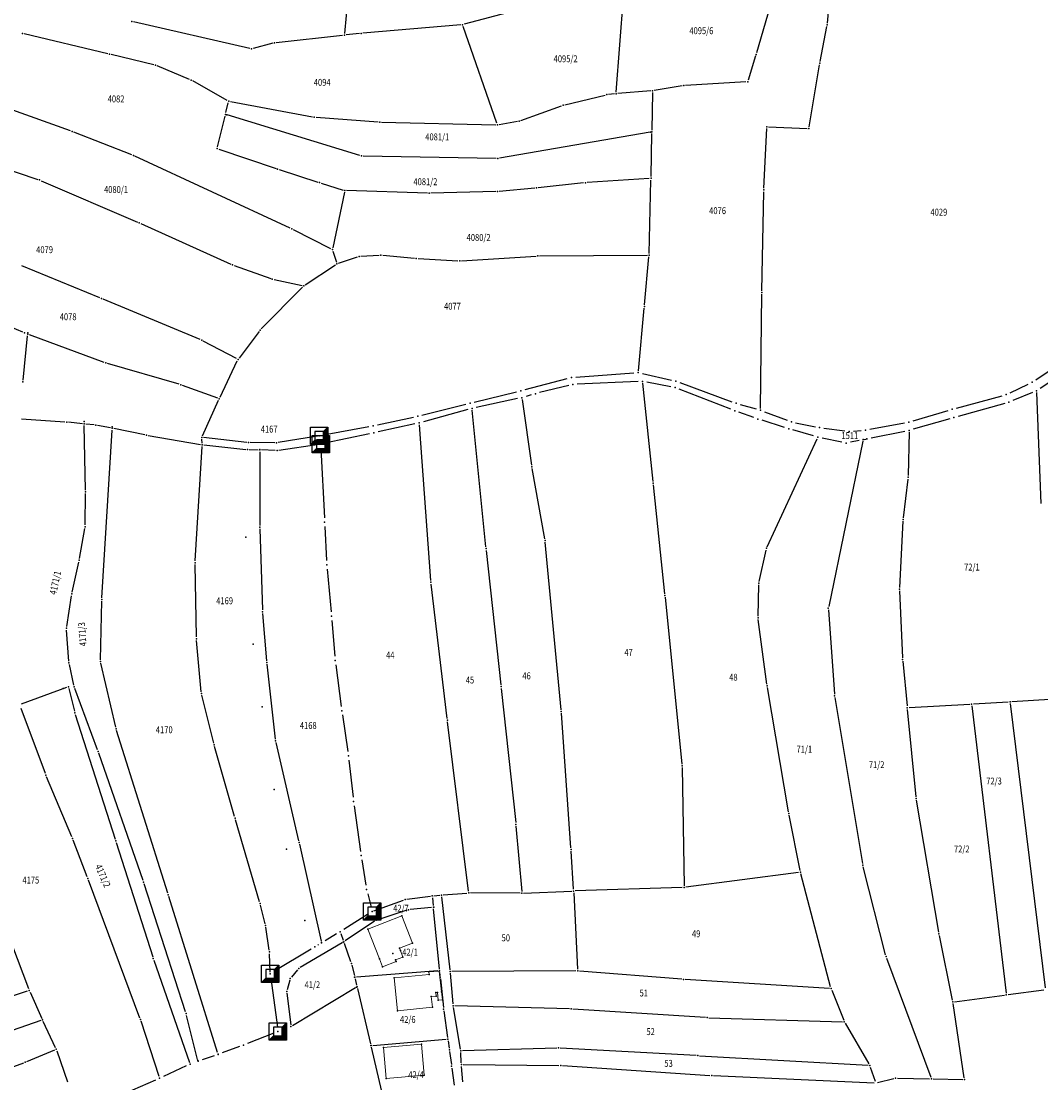
# Model space of a CAD drawing. Units: millimetres. Extents: x 7528637 to 7534552, y 4822930 to 4827654.
# Drawn here: x 7530018 to 7530312, y 4826090 to 4826397 of the extents above; entities that cross this region are included whole.
import ezdxf
from ezdxf.enums import TextEntityAlignment as Align

# ---------------------------------------------------------------- set-up
doc = ezdxf.new("R2010")
doc.units = ezdxf.units.MM
for name, color, linetype in [('01_Parcele granice', 254, 'Continuous'), ('02_Broj parcele', 254, 'Continuous'), ('04_Katastarske_tacke', 7, 'Continuous')]:
    doc.layers.add(name, color=color, linetype=linetype)
doc.layers.add('06_Objekti_pl', color=150, linetype='Continuous', lineweight=5)
doc.styles.add('MAPSOFT18', font='MAPC104.SHX')

# ---------------------------------------------------------------- blocks, each defined once
blk = doc.blocks.new('T1')
at = {"linetype": 'Continuous'}
blk.add_point((0, 0), dxfattribs=at)
blk.add_attdef('OZN-TAC', (0, 0), '', height=5)
blk = doc.blocks.new('T6')
at = {"linetype": 'Continuous'}
for p, q in [((-2.5, -2.5), (-2.5, 2.5)), ((-2.5, 2.5), (2.5, 2.5)), ((1.25, 1.25), (-1.25, 1.25)), ((-1.25, 1.25), (-1.25, -1.25)), ((1.25, 1.25), (2.5, 2.5)), ((1.25, -1.25), (1.25, 1.25)), ((1.5, -1.5), (1.5, 1.5)), ((1.75, 1.75), (1.75, -1.75)), ((2, -2), (2, 2)), ((2.25, 2.25), (2.25, -2.25)), ((2.5, 2.5), (2.5, -2.5)), ((-2.5, -2.5), (-1.25, -1.25)), ((2.5, -2.5), (-2.5, -2.5)), ((2.25, -2.25), (-2.25, -2.25)), ((-2, -2), (2, -2)), ((1.75, -1.75), (-1.75, -1.75)), ((-1.5, -1.5), (1.5, -1.5)), ((-1.25, -1.25), (1.25, -1.25))]:
    blk.add_line(p, q, dxfattribs=at)
blk.add_point((0, 0), dxfattribs=at)
blk.add_attdef('OZN-TAC', (0, 0), '', height=5)

msp = doc.modelspace()

# ---------------------------------------------------------------- linework, layer by layer
at = {"layer": '01_Parcele granice', "linetype": 'Continuous'}
for p, q in [((7530113.34, 4826421.28), (7530110.86, 4826393.21)), ((7530250.16, 4826396.17, -13.35), (7530252.31, 4826418.41, -20.25)), ((7530189.27, 4826376.29), (7530191.61, 4826406.76)), ((7530172, 4826402.98, -13.64), (7530145.36, 4826395.86, -15)), ((7530234.23, 4826403.2, -15.32), (7530229.72, 4826387.66, -12.88)), ((7530083.51, 4826388.88, 4.02), (7530049.95, 4826396.58, 2.66)), ((7530042.54, 4826387.33, 3.22), (7530018.45, 4826393.1, 2.46)), ((7530115.16, 4826393.19, -13.75), (7530111.32, 4826392.76, -1.57)), ((7530144.38, 4826395.69, -15.03), (7530116.16, 4826393.28, -15.31)), ((7530154.82, 4826367.28, -1.62), (7530145.05, 4826395.26, -14.8)), ((7530248.1, 4826385.14, -11.48), (7530250.02, 4826395.18, -13.12)), ((7530090.18, 4826390.36, -14.38), (7530084.48, 4826388.89, 2.6)), ((7530110.32, 4826392.66, -0.39), (7530091.16, 4826390.53, -15.43)), ((7530055.82, 4826384.14, 3.63), (7530043.52, 4826387.09, 3.25)), ((7530229.44, 4826386.7, -12.73), (7530227.32, 4826379.73, -11.67)), ((7530066.16, 4826379.94, 4.02), (7530056.77, 4826383.83, 3.66)), ((7530244.88, 4826366.22, -8.13), (7530247.93, 4826384.16, -11.31)), ((7530077.01, 4826373.89, 6.15), (7530067.06, 4826379.5, 4.13)), ((7530208.28, 4826378.11, -11.18), (7530200.22, 4826376.75, -10.82)), ((7530226.68, 4826379.22, -11.59), (7530209.27, 4826378.22, -11.21)), ((7530174.41, 4826372.59, 0.2), (7530186.06, 4826375.44, 0.2)), ((7530188.73, 4826375.75, 0.04), (7530187.05, 4826375.6, 0.16)), ((7530199.23, 4826376.63, -10.29), (7530189.73, 4826375.83, -0.51)), ((7530199.72, 4826376.17, -10.35), (7530199.53, 4826365.3, -0.45)), ((7530031.84, 4826365.11, 2.53), (7530013.8, 4826371.52, -1.55)), ((7530076.65, 4826370.35, 0.8), (7530077.33, 4826373.15, 5.44)), ((7530077.94, 4826373.55, 5.91), (7530101.65, 4826369.14, -9.89)), ((7530161.69, 4826368.11, -0.57), (7530173.45, 4826372.3, 0.17)), ((7530074.26, 4826360.46, 6.31), (7530076.41, 4826369.37, 0.33)), ((7530115.26, 4826357.99), (7530077.01, 4826369.71)), ((7530102.64, 4826369.01, -10.17), (7530120.54, 4826367.69, -8.47)), ((7530121.54, 4826367.64, -8.32), (7530154.49, 4826366.82, -1.5)), ((7530155.48, 4826366.9, -1.34), (7530160.73, 4826367.85, -0.66)), ((7530231.83, 4826348.54, -7.45), (7530232.69, 4826365.79, -9.15)), ((7530233.21, 4826366.27, -9.15), (7530244.3, 4826365.75, -8.09)), ((7530049.47, 4826358.17, 3.22), (7530032.78, 4826364.76, 2.66)), ((7530199.03, 4826364.71), (7530155.57, 4826357.18)), ((7530199.3, 4826351.9, -6.93), (7530199.51, 4826364.3, -0.27)), ((7530074.61, 4826359.81, 6.75), (7530091.1, 4826354.24, 10.65)), ((7530007.52, 4826356.04, 1.56), (7530022.41, 4826351.08, 2.22)), ((7530095.21, 4826337, 12.15), (7530050.39, 4826357.78, 3.33)), ((7530154.58, 4826357.1), (7530116.24, 4826357.83)), ((7530092.05, 4826353.93, 10.83), (7530103.2, 4826350.32, 12.57)), ((7530023.34, 4826350.72, 2.26), (7530051.13, 4826338.74, 3.42)), ((7530104.16, 4826350.02, 11.65), (7530110.43, 4826348.01, -1.41)), ((7530179.85, 4826350.08, -7.84), (7530166.72, 4826348.7, -8.76)), ((7530198.79, 4826351.37, -7.22), (7530180.85, 4826350.16, -7.78)), ((7530198.76, 4826329.72, -6.03), (7530199.28, 4826350.9, -7.17)), ((7530110.81, 4826347.37, -2.39), (7530107.45, 4826331.35, -2.21)), ((7530134.78, 4826347.1, -0.44), (7530111.41, 4826347.84, -2.36)), ((7530154.5, 4826347.58, 0.57), (7530135.78, 4826347.09, -0.37)), ((7530165.72, 4826348.6, -8.38), (7530155.5, 4826347.64, 0.18)), ((7530231.24, 4826318.95, -5.43), (7530231.8, 4826347.54, -7.37)), ((7530052.05, 4826338.33, 3.54), (7530078.07, 4826326.62, 9.14)), ((7530106.9, 4826331.09, -1.65), (7530096.11, 4826336.56, 11.69)), ((7530107.5, 4826330.38, -1.57), (7530108.52, 4826327.23, 2.59)), ((7530109.15, 4826326.91, 3.26), (7530114.62, 4826328.7, 3.68)), ((7530115.6, 4826328.89, 3.34), (7530120.87, 4826329.22, -0.62)), ((7530121.87, 4826329.2, -0.97), (7530131.07, 4826328.33, -0.43)), ((7530144.58, 4826327.62, 0.01), (7530166.14, 4826328.97, -8.41)), ((7530167.14, 4826329, -8.56), (7530198.25, 4826329.22, -6.04)), ((7530197.43, 4826314.93, -0.2), (7530198.7, 4826328.72, -5.8)), ((7530040.28, 4826316.88, 2.52), (7530017.76, 4826326.12, 1.36)), ((7530079, 4826326.24, 9.35), (7530089.56, 4826322.5, 11.93)), ((7530099.51, 4826320.67, 11.85), (7530108.25, 4826326.47, 3.61)), ((7530132.07, 4826328.25, -0.38), (7530143.58, 4826327.62, 0.18)), ((7530098.74, 4826320.03, 12.17), (7530086.85, 4826307.93, 9.91)), ((7530090.52, 4826322.23, 12.05), (7530098.6, 4826320.49, 12.23)), ((7530069.22, 4826304.84, 7.17), (7530041.2, 4826316.5, 2.61)), ((7530230.85, 4826284.99, -4.02), (7530231.22, 4826317.95, -5.38)), ((7530195.67, 4826295.83, -5.06), (7530197.33, 4826313.93, -0.14)), ((7530018.07, 4826306.96, 1.01), (7530008.09, 4826311.18, 0.47)), ((7530086.2, 4826307.17, 9.8), (7530080.45, 4826299.54, 9.08)), ((7530018.11, 4826293.17), (7530019.43, 4826305.91)), ((7530019.01, 4826306.58, 0.51), (7530019, 4826306.59, 0.53)), ((7530041.54, 4826298.28, 3.17), (7530019.95, 4826306.24, 0.07)), ((7530079.71, 4826299.37, 8.96), (7530070.12, 4826304.42, 7.32)), ((7530063.19, 4826291.96, 5.59), (7530042.49, 4826297.97, 3.29)), ((7530074.96, 4826288.25, 7.31), (7530079.93, 4826298.69, 8.97)), ((7530310.29, 4826293.27, 2.2), (7530318.45, 4826298.68, 2.4)), ((7530177.55, 4826294.05, 7.42), (7530194.37, 4826295.24, -5.2)), ((7530196.84, 4826295.05, -5.2), (7530205.24, 4826293.15, -4.6)), ((7530320.77, 4826296.81, 2.4), (7530311.52, 4826290.77, 2.2)), ((7530162.94, 4826290.41, 5.22), (7530175.09, 4826293.64, 7.42)), ((7530195.61, 4826292.75, -5.2), (7530178.02, 4826291.98, 7.42)), ((7530199.87, 4826263.91, -0.09), (7530196.91, 4826292.31, -5.11)), ((7530205.05, 4826291.24, -4.6), (7530198.09, 4826292.57, -5.2)), ((7530207.63, 4826292.44, -4.6), (7530222.65, 4826286.93, -4.2)), ((7530302.89, 4826289.51, 2), (7530308.12, 4826292.04, 2.2)), ((7530074.27, 4826287.97, 7.17), (7530064.14, 4826291.65, 5.71)), ((7530148.3, 4826286.84, 4.22), (7530160.51, 4826289.8, 5.22)), ((7530164.74, 4826288.88, 5.52), (7530163.23, 4826288.44, 5.22)), ((7530175.56, 4826291.62, 7.42), (7530167.15, 4826289.54, 5.52)), ((7530222.32, 4826284.73, -4.2), (7530207.44, 4826290.55, -4.6)), ((7530287.39, 4826285.1, 1), (7530300.55, 4826288.65, 2)), ((7530309.32, 4826289.61, 2.2), (7530303.67, 4826287.26, 2)), ((7530310.49, 4826289.59, 2.17), (7530311.72, 4826257.53, 0.03)), ((7530069.92, 4826277.08, 6.28), (7530074.53, 4826287.34, 7.2)), ((7530133.2, 4826283.08, 3.42), (7530145.87, 4826286.25, 4.22)), ((7530160.81, 4826287.82, 5.22), (7530148.86, 4826285.27, 4.22)), ((7530162.1, 4826287.59, 5.09), (7530164.85, 4826268.59, 0.13)), ((7530225.02, 4826286.16, -4.2), (7530229.64, 4826284.83, -4)), ((7530301.32, 4826286.44, 2), (7530287.88, 4826282.67, 1)), ((7530120.35, 4826280.23, 2.82), (7530130.77, 4826282.51, 3.42)), ((7530146.44, 4826284.68, 4.22), (7530133.61, 4826281.13, 3.42)), ((7530151.63, 4826245.02, 0.05), (7530147.69, 4826284.51, 4.17)), ((7530228.95, 4826282.35, -4), (7530224.66, 4826283.87, -4.2)), ((7530232.01, 4826284.05, -4), (7530238.6, 4826281.56, -3.7)), ((7530274.87, 4826281.41, -0.2), (7530284.98, 4826284.42, 1)), ((7530017.69, 4826281.98, 1.1), (7530030.21, 4826281.1, 2.58)), ((7530035.27, 4826280.58, 0.26), (7530031.21, 4826281.01, 2.38)), ((7530036.09, 4826261.45), (7530035.78, 4826280.03)), ((7530038.6, 4826280.24, 2.93), (7530036.27, 4826280.48, 0.51)), ((7530043.33, 4826279.36, 0.36), (7530039.59, 4826280.09, 3.08)), ((7530104.81, 4826277.33, 2.02), (7530117.9, 4826279.73, 2.82)), ((7530131.19, 4826280.53, 3.42), (7530120.53, 4826278.2, 2.72)), ((7530135.74, 4826235.31, 0.04), (7530132.45, 4826280.3, 3.38)), ((7530237.82, 4826279.52, -3.68), (7530231.32, 4826281.56, -4)), ((7530240.99, 4826280.87, -3.7), (7530246.71, 4826279.7, -3.4)), ((7530262.38, 4826278.96, -1.8), (7530272.44, 4826280.82, -0.2)), ((7530285.48, 4826281.99, 1), (7530274.93, 4826278.96, -0.4)), ((7530040.86, 4826230.33), (7530043.79, 4826278.76)), ((7530053.22, 4826277.4, 4.6), (7530044.31, 4826279.16, 0.24)), ((7530054.2, 4826277.21, 4.9), (7530069.31, 4826274.6, 6.58)), ((7530082.67, 4826275.18, -1.39), (7530070.21, 4826276.56, 5.95)), ((7530103.09, 4826277.02, 1.94), (7530091.72, 4826275.18, 0.1)), ((7530118.09, 4826277.67, 2.72), (7530105.22, 4826274.98, 2.12)), ((7530246.21, 4826277.04, -3.4), (7530240.21, 4826278.79, -3.68)), ((7530254.35, 4826275.25, -2.8), (7530248.63, 4826276.44, -3.4)), ((7530249.17, 4826279.29, -3.4), (7530255.22, 4826278.48, -2.6)), ((7530257.71, 4826278.43, -2.6), (7530259.9, 4826278.62, -1.8)), ((7530272.5, 4826278.38, -0.4), (7530262.76, 4826276.43, -2.4)), ((7530273.72, 4826278.12, -0.39), (7530273.47, 4826265.62, -0.01)), ((7530067.8, 4826240.97, -2.84), (7530069.77, 4826274.01, 6.5)), ((7530069.78, 4826275.01, 6.55), (7530069.73, 4826276.12, 6.33)), ((7530070.3, 4826274.46, 6.33), (7530082.38, 4826273.16, -1.17)), ((7530090.73, 4826275.1, -0.09), (7530083.67, 4826275.12, -1.57)), ((7530091.87, 4826272.94, 0.1), (7530103.51, 4826274.65, 2.04)), ((7530104.06, 4826273.47, 2.12), (7530105.05, 4826253.39, 1.82)), ((7530232.79, 4826245.07, -0.05), (7530247.2, 4826276.24, -3.35)), ((7530260.44, 4826275.5), (7530250.54, 4826227.86)), ((7530259.31, 4826275.75), (7530256.8, 4826275.24, -2.8)), ((7530260.3, 4826275.94, -2.4), (7530261.77, 4826276.24)), ((7530083.38, 4826273.1, -1.27), (7530085.9, 4826273.02, -0.21)), ((7530086.4, 4826272.51), (7530086.4, 4826251.21)), ((7530090.88, 4826272.88, 0.02), (7530086.9, 4826273, 0)), ((7530168.63, 4826247.37), (7530165.01, 4826267.61)), ((7530273.4, 4826264.62), (7530272.05, 4826253.45)), ((7530203.23, 4826231.53), (7530199.97, 4826262.91)), ((7530036.06, 4826251.36), (7530036.1, 4826260.45)), ((7530271.96, 4826252.45), (7530270.99, 4826233.35)), ((7530034.4, 4826241.65), (7530035.97, 4826250.37)), ((7530086.42, 4826250.21), (7530087.15, 4826226.82)), ((7530105.18, 4826250.89, 1.82), (7530105.69, 4826241.09, 1.62)), ((7530173.33, 4826198.05), (7530168.77, 4826246.38)), ((7530151.73, 4826244.02), (7530155.99, 4826205.21)), ((7530230.49, 4826235.09), (7530232.47, 4826244.13)), ((7530032.32, 4826231.93), (7530034.2, 4826240.67)), ((7530068.12, 4826219.04, -1.61), (7530067.78, 4826239.97, -2.95)), ((7530105.87, 4826238.59, 1.62), (7530106.97, 4826226.25, 1.22)), ((7530140.48, 4826195.52), (7530135.84, 4826234.31)), ((7530230.17, 4826225.05), (7530230.37, 4826234.1)), ((7530030.73, 4826222.02), (7530032.13, 4826230.95)), ((7530203.33, 4826230.53), (7530208.18, 4826182.36)), ((7530270.98, 4826232.35), (7530271.82, 4826213.03)), ((7530040.5, 4826212.42), (7530040.82, 4826229.33)), ((7530087.21, 4826225.82), (7530088.39, 4826212.14)), ((7530250.48, 4826226.87), (7530252.2, 4826202.55)), ((7530107.19, 4826223.75, 1.22), (7530108.07, 4826213.49, 1.02)), ((7530232.71, 4826205.44), (7530230.23, 4826224.05)), ((7530031.32, 4826212.08), (7530030.69, 4826221.03)), ((7530069.52, 4826203.24, -1.58), (7530068.18, 4826218.04, -1.58)), ((7530032.79, 4826205.11), (7530031.47, 4826211.09)), ((7530044.86, 4826193.02), (7530040.6, 4826211.43)), ((7530088.49, 4826211.14), (7530090.89, 4826189.55)), ((7530108.34, 4826211, 1.02), (7530109.9, 4826199)), ((7530271.89, 4826212.03), (7530273.17, 4826199.13)), ((7530017.65, 4826199.73), (7530030.77, 4826204.51)), ((7530031.36, 4826204.19, 0.21), (7530032.91, 4826197.63, 2.99)), ((7530039.61, 4826186.49), (7530033.07, 4826204.15)), ((7530156.09, 4826204.21), (7530160.24, 4826165.45)), ((7530238.97, 4826168.61), (7530232.86, 4826204.45)), ((7530073.13, 4826188.43, -1.68), (7530069.69, 4826202.25, -1.58)), ((7530252.32, 4826201.56), (7530260.33, 4826153.68)), ((7530292.29, 4826199.71), (7530302.37, 4826200.28)), ((7530302.93, 4826199.81), (7530313.03, 4826117.8)), ((7530314.35, 4826200.96), (7530303.37, 4826200.34)), ((7530024.55, 4826179.64, 1.01), (7530017.6, 4826198.36, 1.39)), ((7530176.2, 4826158.18), (7530173.42, 4826197.05)), ((7530275.78, 4826172.92), (7530273.27, 4826198.13)), ((7530273.72, 4826198.66), (7530291.29, 4826199.65)), ((7530291.85, 4826199.18), (7530301.73, 4826116.28)), ((7530033.18, 4826196.66, 3.18), (7530044.7, 4826160.64, 1.62)), ((7530110.24, 4826196.52), (7530111.82, 4826185.94, -0.38)), ((7530146.63, 4826145.66), (7530140.6, 4826194.52)), ((7530059.87, 4826145.09), (7530045.12, 4826192.05)), ((7530091.06, 4826188.56), (7530097.62, 4826160.2)), ((7530052.75, 4826148.74), (7530039.94, 4826185.55)), ((7530079.15, 4826167.2, -3.15), (7530073.39, 4826187.46, -1.71)), ((7530112.14, 4826183.46, -0.38), (7530113.34, 4826172.82, -1.18)), ((7530032.18, 4826161.35, 0.61), (7530024.91, 4826178.71, 0.99)), ((7530208.24, 4826181.36), (7530208.81, 4826147.25)), ((7530113.65, 4826170.34, -1.18), (7530115.45, 4826157.17, -2.38)), ((7530282.29, 4826133.84), (7530275.91, 4826171.93)), ((7530086.35, 4826142.63, -4.75), (7530079.43, 4826166.24, -3.21)), ((7530242.27, 4826151.62), (7530239.15, 4826167.63)), ((7530160.33, 4826164.45), (7530161.98, 4826145.57)), ((7530036.61, 4826149.78, 0.5), (7530032.55, 4826160.42, 0.6)), ((7530045, 4826159.68, 1.58), (7530055.54, 4826126.69, 0.52)), ((7530097.84, 4826159.22), (7530104.11, 4826131.24)), ((7530176.91, 4826146.21), (7530176.27, 4826157.18)), ((7530115.82, 4826154.7, -2.38), (7530117.02, 4826147.38, -3.38)), ((7530241.87, 4826151.07), (7530209.32, 4826146.81)), ((7530266.97, 4826127.29), (7530260.53, 4826152.71)), ((7530051.83, 4826109.07, 0.4), (7530036.96, 4826148.84, 0.5)), ((7530065.01, 4826110.81), (7530053.06, 4826147.79)), ((7530251.11, 4826118.07), (7530242.5, 4826150.65)), ((7530117.54, 4826144.94, -3.38), (7530118.55, 4826141.04, -3.98)), ((7530139.35, 4826144.59), (7530146.19, 4826145.12)), ((7530161.52, 4826145.07), (7530147.19, 4826145.16)), ((7530162.52, 4826145.09), (7530176.44, 4826145.69)), ((7530176.97, 4826145.21), (7530178.11, 4826123.16)), ((7530208.32, 4826146.73), (7530177.44, 4826145.73)), ((7530074.23, 4826099.13), (7530060.17, 4826144.13)), ((7530087.96, 4826136.23, -5.52), (7530086.61, 4826141.66, -4.84)), ((7530119.34, 4826140, -3.78), (7530127.88, 4826143.08, -0.2)), ((7530128.85, 4826143.32), (7530135.67, 4826144.23)), ((7530136.22, 4826143.8), (7530136.44, 4826141.56)), ((7530136.67, 4826144.35), (7530138.35, 4826144.5)), ((7530141.3, 4826123.01), (7530138.91, 4826144.05)), ((7530117.81, 4826139.16, -3.98), (7530110.66, 4826134.63, -4.78)), ((7530128.84, 4826140.15), (7530120.44, 4826137.42)), ((7530135.99, 4826141.01), (7530129.82, 4826140.35)), ((7530138.25, 4826123.19), (7530136.54, 4826140.56)), ((7530119.54, 4826136.99), (7530111.06, 4826131.33)), ((7530089.1, 4826128.62, -6.23), (7530088.15, 4826135.25, -5.63)), ((7530108.53, 4826133.32, -4.78), (7530105.29, 4826131.39)), ((7530109.77, 4826133.49, -4.01), (7530110.47, 4826131.52, -0.77)), ((7530286.25, 4826114.19), (7530282.47, 4826132.86)), ((7530019.75, 4826117.5, 0.19), (7530014.91, 4826130.49, 0.01)), ((7530110.21, 4826130.8), (7530098.09, 4826123.64)), ((7530103.15, 4826130.11), (7530103.36, 4826130.24, -5.38)), ((7530112.71, 4826125.28), (7530110.81, 4826130.58)), ((7530089.41, 4826122.31, -6.37), (7530089.19, 4826127.63, -6.29)), ((7530101.22, 4826128.95, -5.38), (7530090.5, 4826122.46, -6.38)), ((7530267.26, 4826126.34), (7530280, 4826091.98)), ((7530055.85, 4826125.74, 0.5), (7530066.12, 4826096.25, 0.4)), ((7530113, 4826124.32), (7530113.7, 4826121.35)), ((7530089.59, 4826120.57, -6.38), (7530091.48, 4826106.41, -6.98)), ((7530097.34, 4826123.01), (7530095.52, 4826120.86)), ((7530113.93, 4826120.37), (7530114.36, 4826118.59)), ((7530137.8, 4826122.65), (7530114.32, 4826120.9)), ((7530138.43, 4826121.34), (7530138.35, 4826122.19)), ((7530138.53, 4826120.34), (7530139.41, 4826112.14)), ((7530142.16, 4826113.12), (7530141.4, 4826122.01)), ((7530177.64, 4826122.66), (7530141.86, 4826122.51)), ((7530208.13, 4826120.27), (7530178.64, 4826122.62)), ((7530250.74, 4826117.62), (7530209.13, 4826120.2)), ((7530095.07, 4826120), (7530094.31, 4826117.18)), ((7530095.84, 4826106.89), (7530114.04, 4826117.84)), ((7530114.59, 4826117.61), (7530118.37, 4826101.62)), ((7530251.42, 4826117.13), (7530254.87, 4826108.44)), ((7530302.29, 4826115.85), (7530312.59, 4826117.23)), ((7530007.18, 4826112.93, 0.01), (7530019.44, 4826116.88, 0.19)), ((7530020.12, 4826116.57, 0.21), (7530023.53, 4826108.96, 0.29)), ((7530094.24, 4826116.2), (7530095.35, 4826107.13)), ((7530286.85, 4826113.77), (7530301.29, 4826115.71)), ((7530139.53, 4826111.14), (7530140.6, 4826103.49)), ((7530144.29, 4826100.07), (7530142.28, 4826112.13)), ((7530175.77, 4826111.7), (7530142.7, 4826112.61)), ((7530215.01, 4826109.21), (7530176.77, 4826111.66)), ((7530289.66, 4826091.79), (7530286.42, 4826113.21)), ((7530023.26, 4826108.34, 0.29), (7530008.7, 4826103.39, 0.01)), ((7530027.5, 4826100.51, 0.49), (7530023.94, 4826108.05, 0.31)), ((7530057.35, 4826092.15, 0.21), (7530052.15, 4826108.12, 0.39)), ((7530068.47, 4826097.09), (7530065.28, 4826109.84)), ((7530216.01, 4826109.16), (7530254.55, 4826108)), ((7530255.3, 4826107.55), (7530262.14, 4826095.83)), ((7530090.48, 4826104.71, -6.98), (7530082.87, 4826101.7, -7.78)), ((7530118.99, 4826101.17), (7530140.17, 4826102.95)), ((7530140.74, 4826102.49), (7530141.04, 4826100.37)), ((7530019.23, 4826096.52, 0.22), (7530027.25, 4826099.87, 0.48)), ((7530027.87, 4826099.59, 0.49), (7530030.92, 4826090.61, 0.21)), ((7530080.54, 4826100.81, -7.78), (7530075.57, 4826099)), ((7530121.63, 4826087.86), (7530118.61, 4826100.64)), ((7530141.18, 4826099.37), (7530141.69, 4826095.64)), ((7530144.55, 4826096.11), (7530144.4, 4826099.08)), ((7530172.1, 4826100.41), (7530144.87, 4826099.6)), ((7530212.32, 4826098.26), (7530173.1, 4826100.4)), ((7530007.21, 4826092.12, -0.18), (7530018.3, 4826096.16, 0.18)), ((7530073.22, 4826098.17), (7530069.77, 4826097)), ((7530213.32, 4826098.2), (7530261.89, 4826095.43)), ((7530065.15, 4826095.25, 0.4), (7530058.63, 4826092.2, 0.2)), ((7530141.82, 4826094.64), (7530142.45, 4826089.67)), ((7530145.03, 4826090.61), (7530144.62, 4826095.11)), ((7530145.08, 4826095.61), (7530172.72, 4826095.38)), ((7530173.72, 4826095.35), (7530216.29, 4826092.51)), ((7530262.55, 4826094.93), (7530263.96, 4826090.84)), ((7530056.35, 4826091.17, 0.2), (7530035.46, 4826082.11, -0.4)), ((7530217.29, 4826092.46), (7530263.62, 4826090.39)), ((7530264.61, 4826090.49), (7530269.36, 4826091.61)), ((7530270.35, 4826091.72), (7530279.67, 4826091.52)), ((7530280.67, 4826091.5), (7530289.23, 4826091.31))]:
    msp.add_line(p, q, dxfattribs=at)
at = {"layer": '06_Objekti_pl'}
for points in [[(7530117.55, 4826134.71), (7530127.37, 4826138.58), (7530130.49, 4826130.67), (7530126.72, 4826129.18), (7530126.98, 4826128.53), (7530127.71, 4826126.67), (7530125.57, 4826125.83), (7530125.75, 4826125.36), (7530121.84, 4826123.82), (7530120.92, 4826126.15)], [(7530136.2, 4826112.2), (7530126.16, 4826111.13), (7530125.15, 4826120.65), (7530135.28, 4826121.64), (7530135.17, 4826122.39), (7530138.19, 4826122.61), (7530138.86, 4826116.63), (7530139.09, 4826114.34), (7530137.9, 4826114.18), (7530137.67, 4826116.47), (7530137.17, 4826116.42), (7530137.27, 4826115.42), (7530135.88, 4826115.28)], [(7530133.85, 4826092.53), (7530122.89, 4826091.58), (7530122.11, 4826100.55), (7530133.07, 4826101.5)]]:
    msp.add_lwpolyline(points, close=True, dxfattribs=at)

# ---------------------------------------------------------------- block references
at = {"layer": '04_Katastarske_tacke'}
for name, p in [('T1', (7530049.46, 4826396.69, 2.64)), ('T1', (7530017.96, 4826393.22, 2.44)), ('T1', (7530115.66, 4826393.24, -15.32)), ('T1', (7530144.88, 4826395.73, -15.02)), ('T1', (7530250.11, 4826395.67, -13.2)), ('T1', (7530090.66, 4826390.48, -15.82)), ('T1', (7530110.82, 4826392.71)), ('T1', (7530043.03, 4826387.21, 3.24)), ('T1', (7530084, 4826388.77, 4.04)), ('T1', (7530229.58, 4826387.18, -12.8)), ('T1', (7530056.31, 4826384.02, 3.64)), ('T1', (7530248.01, 4826384.65, -11.4)), ('T1', (7530066.62, 4826379.75, 4.04)), ('T1', (7530208.77, 4826378.19, -11.2)), ('T1', (7530227.18, 4826379.25, -11.6)), ('T1', (7530186.55, 4826375.56, 0.2)), ('T1', (7530189.23, 4826375.79)), ('T1', (7530199.73, 4826376.67, -10.8)), ('T1', (7530077.45, 4826373.64, 6.24)), ('T1', (7530173.92, 4826372.47, 0.2)), ('T1', (7530076.53, 4826369.86)), ('T1', (7530076.89, 4826369.75)), ('T1', (7530102.14, 4826369.05, -10.22)), ('T1', (7530121.04, 4826367.65, -8.42)), ('T1', (7530154.99, 4826366.81, -1.4)), ('T1', (7530161.22, 4826367.94, -0.6)), ('T1', (7530232.71, 4826366.29, -9.2)), ('T1', (7530244.8, 4826365.73, -8.04)), ('T1', (7530032.31, 4826364.94, 2.64)), ('T1', (7530199.23, 4826364.75)), ('T1', (7530199.52, 4826364.8)), ('T1', (7530074.14, 4826359.97, 6.64)), ('T1', (7530049.94, 4826357.99, 3.24)), ('T1', (7530115.74, 4826357.84)), ('T1', (7530155.08, 4826357.09)), ('T1', (7530091.57, 4826354.08, 10.76)), ('T1', (7530022.88, 4826350.92, 2.24)), ('T1', (7530103.68, 4826350.17, 12.64)), ('T1', (7530180.35, 4826350.13, -7.8)), ('T1', (7530199.29, 4826351.4, -7.2)), ('T1', (7530110.91, 4826347.86, -2.4)), ('T1', (7530135.28, 4826347.08, -0.4)), ('T1', (7530155, 4826347.59, 0.6)), ('T1', (7530166.22, 4826348.65, -8.8)), ('T1', (7530231.81, 4826348.04, -7.4)), ('T1', (7530051.59, 4826338.54, 3.44)), ('T1', (7530095.66, 4826336.79, 12.24)), ('T1', (7530107.35, 4826330.86, -2.2)), ('T1', (7530115.1, 4826328.86, 3.72)), ('T1', (7530121.37, 4826329.25, -1)), ('T1', (7530166.64, 4826329, -8.6)), ('T1', (7530198.75, 4826329.22, -6)), ('T1', (7530078.53, 4826326.41, 9.24)), ('T1', (7530108.67, 4826326.75, 3.22)), ('T1', (7530131.57, 4826328.28, -0.4)), ('T1', (7530144.08, 4826327.59, 0.2)), ('T1', (7530090.03, 4826322.33, 12.04)), ('T1', (7530099.09, 4826320.39, 12.24)), ('T1', (7530040.74, 4826316.69, 2.54)), ('T1', (7530231.23, 4826318.45, -5.4)), ('T1', (7530197.38, 4826314.43)), ('T1', (7530086.5, 4826307.57, 9.84)), ('T1', (7530018.53, 4826306.76, 1.04)), ('T1', (7530019.48, 4826306.41)), ('T1', (7530019.52, 4826306.76)), ('T1', (7530069.68, 4826304.65, 7.24)), ('T1', (7530042.01, 4826298.11, 3.24)), ('T1', (7530080.15, 4826299.14, 9.04)), ('T1', (7530195.62, 4826295.33, -5.2)), ('T1', (7530195.62, 4826295.33, -5.2)), ('T1', (7530018.06, 4826292.67)), ('T1', (7530063.67, 4826291.82, 5.64)), ('T1', (7530176.3, 4826293.96, 7.42)), ('T1', (7530176.3, 4826293.96, 7.42)), ('T1', (7530176.77, 4826291.92, 7.42)), ('T1', (7530176.77, 4826291.92, 7.42)), ('T1', (7530196.86, 4826292.81, -5.2)), ('T1', (7530196.86, 4826292.81, -5.2)), ('T1', (7530206.46, 4826292.87, -4.6)), ('T1', (7530206.46, 4826292.87, -4.6)), ('T1', (7530309.25, 4826292.58, 2.2)), ('T1', (7530309.25, 4826292.58, 2.2)), ('T1', (7530161.73, 4826290.09, 5.22)), ('T1', (7530161.73, 4826290.09, 5.22)), ('T1', (7530165.94, 4826289.24, 5.52)), ('T1', (7530165.94, 4826289.24, 5.52)), ('T1', (7530206.28, 4826291, -4.6)), ('T1', (7530206.28, 4826291, -4.6)), ('T1', (7530301.76, 4826288.97, 2)), ('T1', (7530301.76, 4826288.97, 2)), ('T1', (7530310.47, 4826290.09, 2.2)), ('T1', (7530310.47, 4826290.09, 2.2)), ('T1', (7530074.74, 4826287.8, 7.24)), ('T1', (7530147.08, 4826286.55, 4.22)), ('T1', (7530147.08, 4826286.55, 4.22)), ('T1', (7530162.03, 4826288.08, 5.22)), ('T1', (7530162.03, 4826288.08, 5.22)), ('T1', (7530223.82, 4826286.5, -4.2)), ('T1', (7530223.82, 4826286.5, -4.2)), ('T1', (7530302.52, 4826286.78, 2)), ('T1', (7530302.52, 4826286.78, 2)), ('T1', (7530131.99, 4826282.78, 3.42)), ('T1', (7530131.99, 4826282.78, 3.42)), ('T1', (7530147.64, 4826285.01, 4.22)), ('T1', (7530147.64, 4826285.01, 4.22)), ('T1', (7530223.48, 4826284.28, -4.2)), ('T1', (7530223.48, 4826284.28, -4.2)), ('T1', (7530230.84, 4826284.49, -4)), ('T1', (7530230.84, 4826284.49, -4)), ('T1', (7530286.18, 4826284.78, 1)), ('T1', (7530286.18, 4826284.78, 1)), ('T1', (7530030.71, 4826281.06, 2.64)), ('T1', (7530035.76, 4826281.22)), ('T1', (7530035.77, 4826280.53)), ('T1', (7530039.1, 4826280.19, 3.44)), ('T1', (7530043.85, 4826279.72)), ('T6', (7530103.58, 4826277.1, 2.02)), ('T6', (7530103.58, 4826277.1, 2.02)), ('T1', (7530119.13, 4826279.96, 2.82)), ('T1', (7530119.13, 4826279.96, 2.82)), ('T1', (7530132.41, 4826280.8, 3.42)), ('T1', (7530132.41, 4826280.8, 3.42)), ('T1', (7530230.13, 4826281.94, -4)), ('T1', (7530230.13, 4826281.94, -4)), ('T1', (7530239.77, 4826281.12, -3.7)), ('T1', (7530239.77, 4826281.12, -3.7)), ('T1', (7530247.93, 4826279.45, -3.4)), ('T1', (7530247.93, 4826279.45, -3.4)), ('T1', (7530273.67, 4826281.05, -0.2)), ('T1', (7530273.67, 4826281.05, -0.2)), ('T1', (7530286.68, 4826282.33, 1)), ('T1', (7530286.68, 4826282.33, 1)), ('T1', (7530043.82, 4826279.26)), ('T1', (7530053.71, 4826277.3, 4.84)), ('T1', (7530069.71, 4826276.62, 6.24)), ('T6', (7530104, 4826274.72, 2.12)), ('T6', (7530104, 4826274.72, 2.12)), ('T1', (7530119.31, 4826277.93, 2.72)), ('T1', (7530119.31, 4826277.93, 2.72)), ('T1', (7530239.01, 4826279.14, -3.68)), ('T1', (7530239.01, 4826279.14, -3.68)), ('T1', (7530247.41, 4826276.69, -3.4)), ('T1', (7530247.41, 4826276.69, -3.4)), ('T1', (7530256.46, 4826278.32, -2.6)), ('T1', (7530256.46, 4826278.32, -2.6)), ('T1', (7530261.15, 4826278.73, -1.8)), ('T1', (7530261.15, 4826278.73, -1.8)), ('T1', (7530273.73, 4826278.62, -0.4)), ('T1', (7530273.73, 4826278.62, -0.4)), ('T1', (7530069.8, 4826274.51, 6.64)), ('T1', (7530083.17, 4826275.12, -1.68)), ('T1', (7530091.23, 4826275.1, 0.02)), ('T1', (7530255.57, 4826275, -2.8)), ('T1', (7530255.57, 4826275, -2.8)), ('T1', (7530260.54, 4826275.99)), ('T1', (7530261.53, 4826276.19, -2.4)), ('T1', (7530261.53, 4826276.19, -2.4)), ('T1', (7530082.88, 4826273.11, -1.48)), ('T1', (7530086.4, 4826273.13)), ('T1', (7530086.4, 4826273.01)), ('T1', (7530091.38, 4826272.87, 0.02)), ('T1', (7530164.92, 4826268.1)), ('T1', (7530273.46, 4826265.12)), ('T1', (7530199.92, 4826263.41)), ('T1', (7530036.1, 4826260.95)), ('T1', (7530105.11, 4826252.14, 1.82)), ('T1', (7530105.11, 4826252.14, 1.82)), ('T1', (7530271.99, 4826252.95)), ('T1', (7530036.06, 4826250.86)), ('T1', (7530086.4, 4826250.71)), ('T1', (7530082.43, 4826247.84, -0.78)), ('T1', (7530168.72, 4826246.88)), ('T1', (7530151.68, 4826244.52)), ('T1', (7530232.58, 4826244.62)), ('T1', (7530034.31, 4826241.16)), ('T1', (7530067.77, 4826240.47, -2.98)), ('T1', (7530105.76, 4826239.84, 1.62)), ('T1', (7530105.76, 4826239.84, 1.62)), ('T1', (7530135.78, 4826234.81)), ('T1', (7530230.38, 4826234.6)), ('T1', (7530032.21, 4826231.44)), ('T1', (7530203.28, 4826231.03)), ('T1', (7530270.96, 4826232.85)), ('T1', (7530040.83, 4826229.83)), ('T1', (7530250.44, 4826227.37)), ('T1', (7530087.17, 4826226.32)), ('T1', (7530107.08, 4826225, 1.22)), ('T1', (7530107.08, 4826225, 1.22)), ('T1', (7530230.16, 4826224.55)), ('T1', (7530030.65, 4826221.53)), ('T1', (7530068.13, 4826218.54, -1.58)), ('T1', (7530084.49, 4826217, -0.48)), ('T1', (7530108.18, 4826212.24, 1.02)), ('T1', (7530108.18, 4826212.24, 1.02)), ('T1', (7530271.84, 4826212.53)), ('T1', (7530031.36, 4826211.58)), ('T1', (7530040.49, 4826211.92)), ('T1', (7530088.43, 4826211.64)), ('T1', (7530029.69, 4826204.12)), ('T1', (7530031.24, 4826204.68)), ('T1', (7530032.9, 4826204.62)), ('T1', (7530156.04, 4826204.71)), ('T1', (7530232.78, 4826204.94)), ('T1', (7530069.57, 4826202.74, -1.58)), ('T1', (7530252.24, 4826202.05)), ('T1', (7530302.87, 4826200.31)), ('T1', (7530033.03, 4826197.14, 3.2)), ('T1', (7530087.09, 4826198.91, -0.68)), ('T1', (7530110.06, 4826197.76)), ('T1', (7530110.06, 4826197.76)), ('T1', (7530173.38, 4826197.55)), ('T1', (7530273.22, 4826198.63)), ('T1', (7530291.79, 4826199.68)), ('T1', (7530140.54, 4826195.02)), ('T1', (7530044.97, 4826192.53)), ('T1', (7530073.25, 4826187.94, -1.68)), ('T1', (7530090.95, 4826189.05)), ('T1', (7530039.78, 4826186.02)), ('T1', (7530112, 4826184.7, -0.38)), ('T1', (7530112, 4826184.7, -0.38)), ('T1', (7530208.23, 4826181.86)), ('T1', (7530024.72, 4826179.17, 1)), ('T1', (7530090.54, 4826174.98, -1.78)), ('T1', (7530275.83, 4826172.42)), ('T1', (7530113.48, 4826171.58, -1.18)), ('T1', (7530113.48, 4826171.58, -1.18)), ('T1', (7530079.29, 4826166.72, -3.18)), ('T1', (7530239.05, 4826168.12)), ('T1', (7530160.29, 4826164.95)), ('T1', (7530032.37, 4826160.89, 0.6)), ('T1', (7530044.85, 4826160.16, 1.6)), ('T1', (7530094.14, 4826157.82, -2.98)), ('T1', (7530097.73, 4826159.71)), ('T1', (7530176.24, 4826157.68)), ('T1', (7530115.62, 4826155.93, -2.38)), ('T1', (7530115.62, 4826155.93, -2.38)), ('T1', (7530242.37, 4826151.13)), ('T1', (7530260.41, 4826153.19)), ('T1', (7530036.79, 4826149.31, 0.5)), ('T1', (7530052.91, 4826148.27)), ('T1', (7530117.22, 4826146.15, -3.38)), ('T1', (7530117.22, 4826146.15, -3.38)), ('T1', (7530146.69, 4826145.16)), ('T1', (7530162.02, 4826145.07)), ('T1', (7530176.94, 4826145.71)), ('T1', (7530208.82, 4826146.75)), ('T1', (7530060.02, 4826144.61)), ('T1', (7530086.49, 4826142.15, -4.78)), ('T6', (7530118.87, 4826139.83, -3.98)), ('T6', (7530118.87, 4826139.83, -3.98)), ('T1', (7530128.35, 4826143.25)), ('T1', (7530136.17, 4826144.3)), ('T1', (7530138.85, 4826144.55)), ('T1', (7530127.37, 4826138.58)), ('T1', (7530129.32, 4826140.3)), ('T1', (7530136.49, 4826141.06)), ('T1', (7530136.63, 4826141.08)), ('T1', (7530088.08, 4826135.74, -5.58)), ('T1', (7530099.42, 4826137.19, -4.98)), ('T1', (7530119.96, 4826137.27)), ('T1', (7530109.6, 4826133.96, -4.78)), ('T1', (7530109.6, 4826133.96, -4.78)), ('T1', (7530117.55, 4826134.71)), ('T1', (7530282.37, 4826133.35)), ('T1', (7530102.29, 4826129.6, -5.38)), ('T1', (7530102.29, 4826129.6, -5.38)), ('T1', (7530104.2, 4826130.82)), ('T1', (7530104.22, 4826130.75)), ('T1', (7530104.22, 4826130.75)), ('T1', (7530110.51, 4826130.96)), ('T1', (7530110.64, 4826131.05)), ('T1', (7530130.49, 4826130.67)), ('T1', (7530089.17, 4826128.13, -6.28)), ('T1', (7530124.84, 4826127.69)), ('T1', (7530126.72, 4826129.18)), ('T1', (7530126.98, 4826128.53)), ('T1', (7530127.71, 4826126.67)), ('T1', (7530267.09, 4826126.81)), ('T1', (7530055.69, 4826126.21, 0.5)), ('T6', (7530089.43, 4826121.81, -6.38)), ('T6', (7530089.43, 4826121.81, -6.38)), ('T1', (7530097.66, 4826123.39)), ('T1', (7530112.88, 4826124.81)), ('T1', (7530120.92, 4826126.15)), ('T1', (7530121.84, 4826123.82)), ('T1', (7530125.57, 4826125.83)), ('T1', (7530125.75, 4826125.36)), ('T1', (7530095.2, 4826120.48)), ('T1', (7530113.73, 4826120.85)), ('T1', (7530113.82, 4826120.86)), ('T1', (7530125.15, 4826120.65)), ('T1', (7530135.17, 4826122.39)), ('T1', (7530135.28, 4826121.64)), ('T1', (7530138.19, 4826122.61)), ('T1', (7530138.28, 4826122.69)), ('T1', (7530138.3, 4826122.69)), ('T1', (7530138.48, 4826120.84)), ('T1', (7530141.36, 4826122.51)), ('T1', (7530178.14, 4826122.66)), ('T1', (7530208.63, 4826120.23)), ('T1', (7530114.31, 4826118)), ('T1', (7530114.47, 4826118.1)), ('T1', (7530251.24, 4826117.59)), ('T1', (7530019.92, 4826117.03, 0.2)), ('T1', (7530094.18, 4826116.7)), ('T1', (7530135.88, 4826115.28)), ('T1', (7530137.17, 4826116.42)), ('T1', (7530137.27, 4826115.42)), ('T1', (7530137.67, 4826116.47)), ('T1', (7530137.9, 4826114.18)), ('T1', (7530138.86, 4826116.63)), ('T1', (7530139.09, 4826114.34)), ('T1', (7530301.79, 4826115.78)), ('T1', (7530126.16, 4826111.13)), ('T1', (7530136.2, 4826112.2)), ('T1', (7530139.46, 4826111.64)), ('T1', (7530142.2, 4826112.62)), ('T1', (7530176.27, 4826111.69)), ('T1', (7530286.35, 4826113.7)), ('T1', (7530023.73, 4826108.5, 0.3)), ('T1', (7530052, 4826108.6, 0.4)), ('T1', (7530065.16, 4826110.33)), ('T1', (7530215.51, 4826109.18)), ('T1', (7530255.05, 4826107.98)), ('T6', (7530091.64, 4826105.17, -6.98)), ('T6', (7530091.64, 4826105.17, -6.98)), ('T1', (7530095.41, 4826106.63)), ('T1', (7530140.67, 4826102.99)), ('T1', (7530140.7, 4826102.99)), ('T1', (7530027.71, 4826100.06, 0.5)), ('T1', (7530081.71, 4826101.24, -7.78)), ('T1', (7530081.71, 4826101.24, -7.78)), ('T1', (7530118.49, 4826101.13)), ('T1', (7530118.51, 4826101.13)), ('T1', (7530122.11, 4826100.55)), ('T1', (7530133.07, 4826101.5)), ('T1', (7530141.11, 4826099.87)), ('T1', (7530144.37, 4826099.58)), ('T1', (7530172.6, 4826100.43)), ('T1', (7530018.77, 4826096.33, 0.2)), ('T1', (7530066.28, 4826095.78, 0.4)), ('T1', (7530066.28, 4826095.78, 0.4)), ('T1', (7530068.54, 4826096.81)), ('T1', (7530068.59, 4826096.6)), ('T1', (7530068.59, 4826096.6)), ('T1', (7530074.38, 4826098.65)), ('T1', (7530074.38, 4826098.65)), ('T1', (7530074.4, 4826098.57)), ('T1', (7530212.82, 4826098.23)), ('T1', (7530141.76, 4826095.14)), ('T1', (7530144.58, 4826095.61)), ('T1', (7530173.22, 4826095.38)), ('T1', (7530262.39, 4826095.4)), ('T1', (7530057.5, 4826091.67, 0.2)), ('T1', (7530057.5, 4826091.67, 0.2)), ('T1', (7530122.89, 4826091.58)), ('T1', (7530133.85, 4826092.53)), ('T1', (7530216.79, 4826092.48)), ('T1', (7530269.85, 4826091.73)), ('T1', (7530280.17, 4826091.51)), ('T1', (7530289.73, 4826091.3))]:
    msp.add_blockref(name, p, dxfattribs=at)

# ---------------------------------------------------------------- texts
at = {"layer": '02_Broj parcele', "linetype": 'Continuous', "style": 'MAPSOFT18', "width": 0.8}
for s, p in [('4095/6', (7530213.81, 4826394)), ('4095/2', (7530174.65, 4826385.9)), ('4094', (7530104.42, 4826379.09)), ('4082', (7530044.95, 4826374.31)), ('4081/1', (7530137.61, 4826363.35)), ('4081/2', (7530134.2, 4826350.42)), ('4080/1', (7530044.94, 4826348.16)), ('4076', (7530218.49, 4826342.07)), ('4029', (7530282.34, 4826341.64)), ('4080/2', (7530149.54, 4826334.33)), ('4079', (7530024.33, 4826330.81)), ('4077', (7530142, 4826314.47)), ('4078', (7530031.12, 4826311.45)), ('4167', (7530089.11, 4826279.02)), ('1511', (7530256.66, 4826277.15)), ('72/1', (7530291.86, 4826239.21)), ('4169', (7530076.27, 4826229.49)), ('47', (7530192.81, 4826214.58)), ('44', (7530124.06, 4826213.8)), ('45', (7530147.05, 4826206.62)), ('46', (7530163.37, 4826207.81)), ('48', (7530223.05, 4826207.41)), ('4168', (7530100.4, 4826193.49)), ('4170', (7530058.85, 4826192.27)), ('71/1', (7530243.52, 4826186.65)), ('71/2', (7530264.39, 4826182.18)), ('72/3', (7530298.24, 4826177.46)), ('72/2', (7530288.93, 4826157.85)), ('4175', (7530020.36, 4826148.88)), ('42/7', (7530127.15, 4826140.75)), ('50', (7530157.39, 4826132.2)), ('49', (7530212.31, 4826133.39)), ('42/1', (7530129.76, 4826128.09)), ('41/2', (7530101.59, 4826118.69)), ('51', (7530197.19, 4826116.29)), ('42/6', (7530129.11, 4826108.66)), ('52', (7530199.18, 4826105.14)), ('53', (7530204.35, 4826095.98)), ('42/4', (7530131.51, 4826092.71))]:
    msp.add_text(s, height=2, dxfattribs=at).set_placement(p, align=Align.MIDDLE_CENTER)
for s, rotation, p in [('4171/1', 78, (7530027.41, 4826234.68)), ('4171/3', 94, (7530035.2, 4826219.82)), ('4171/2', 294, (7530041.14, 4826150.1))]:
    msp.add_text(s, height=2, rotation=rotation, dxfattribs=at).set_placement(p, align=Align.MIDDLE_CENTER)

doc.saveas('drawing.dxf')
